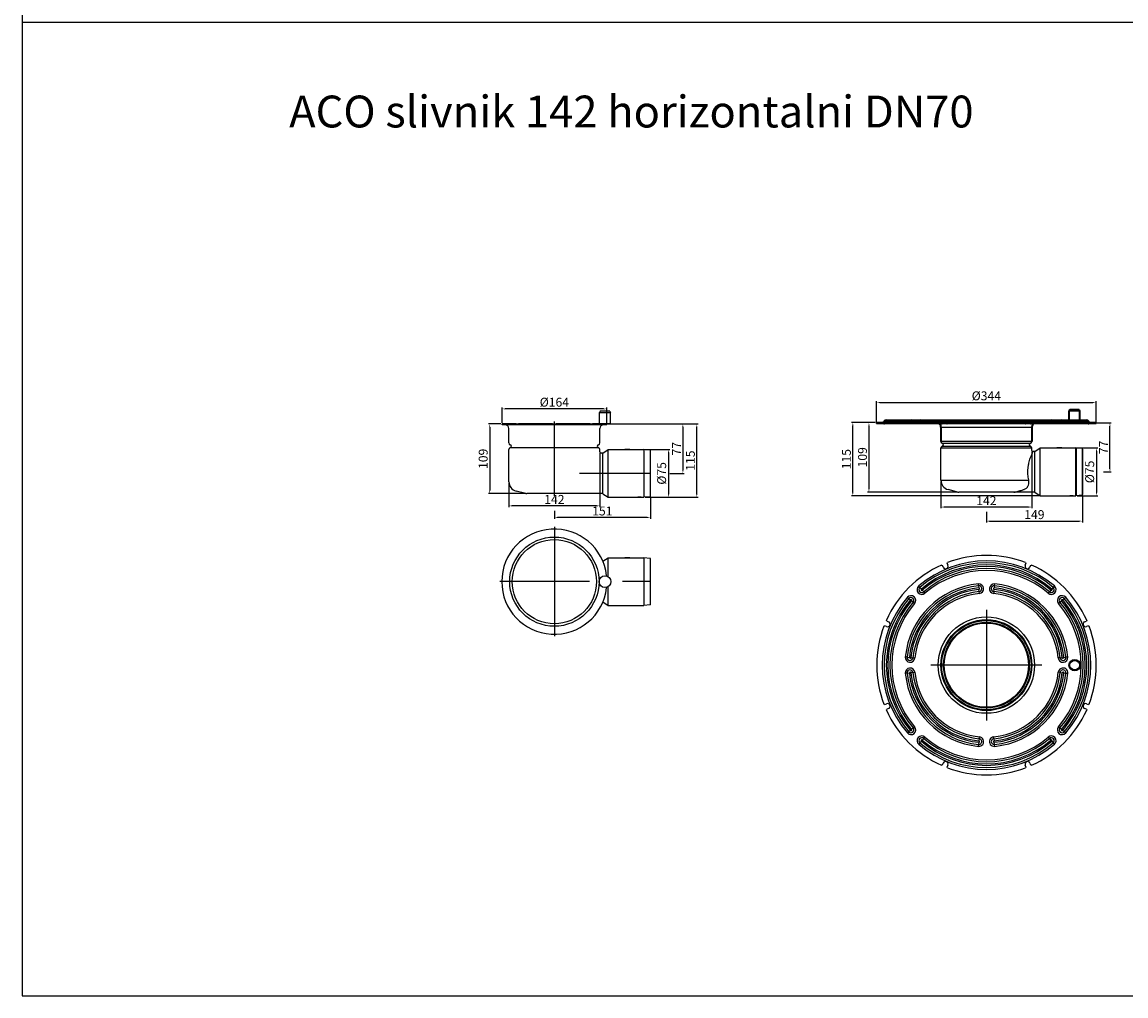
# Model space of a CAD drawing. Units: millimetres. Extents: x 22662 to 30886, y -11368 to 3143.
# Drawn here: x 24856 to 26587, y -11368 to -9840 of the extents above; entities that cross this region are included whole.
import ezdxf

# ---------------------------------------------------------------- set-up
doc = ezdxf.new("R2010")
doc.units = ezdxf.units.MM
doc.linetypes.add('GEN7', pattern=[13.75, 10, -1.25, 1.25, -1.25])
doc.layers.add('5', color=3, linetype='Continuous')
doc.layers.add('7', color=4, linetype='GEN7')
doc.layers.add('Viditelná (ISO)', color=7, linetype='Continuous', lineweight=35)
doc.layers.add('Viditelná tenká (ISO)', color=7, linetype='Continuous', lineweight=9)
doc.styles.get("Standard").update_dxf_attribs({"font": 'arial.ttf'})
doc.dimstyles.new('GEN-ISO', dxfattribs={"dimscale": 2, "dimtxt": 7, "dimasz": 2.5, "dimexe": 1, "dimexo": 1, "dimgap": 0.6, "dimtad": 1, "dimdsep": 46, "dimtxsty": 'Standard', "dimcen": 0, "dimclrd": 256, "dimclre": 256, "dimclrt": 7, "dimadec": 0, "dimazin": 0, "dimtp": 0.1, "dimtm": 0.1, "dimtfac": 0.71, "dimtmove": 0, "dimatfit": 3, "dimfxl": 1, "dimtzin": 0, "dimarcsym": 0})

# ---------------------------------------------------------------- blocks, each defined once
blk = doc.blocks.new('A$C61DB3C44')
for p, q in [((0, 1527.5), (0, 0)), ((0, 1527.5), (6020.4, 1527.5)), ((0, 0), (6020.4, 0))]:
    blk.add_line(p, q)
blk = doc.blocks.new('*D1072')
at = {"layer": '5', "lineweight": -2, "transparency": 16777216}
for p, q in [((25608.5, -10468.4), (25608.5, -10444.8)), ((25767.5, -10446.8), (25613.5, -10446.8)), ((25772.5, -10468.4), (25772.5, -10444.8))]:
    blk.add_line(p, q, dxfattribs=at)
at = {"layer": '5', "transparency": 16777216}
for points in [[(25613.5, -10446), (25613.5, -10447.7), (25608.5, -10446.8)], [(25767.5, -10446), (25767.5, -10447.7), (25772.5, -10446.8)]]:
    blk.add_solid(points, dxfattribs=at)
at = {"layer": 'DEFPOINTS', "color": 0, "transparency": 16777216}
for p in [(25608.5, -10446.8), (25608.5, -10470.4), (25772.5, -10470.4)]:
    blk.add_point(p, dxfattribs=at)
at = {"layer": '5', "color": 7, "transparency": 16777216, "insert": (25690.5, -10438.1), "char_height": 14, "attachment_point": 5}
blk.add_mtext('%%c164', dxfattribs=at)
blk = doc.blocks.new('*D1073')
at = {"layer": '5', "lineweight": -2, "transparency": 16777216}
for p, q in [((25761.7, -10516.2), (25761.7, -10600.9)), ((25619.2, -10563.1), (25619.2, -10600.9)), ((25756.7, -10598.9), (25624.2, -10598.9))]:
    blk.add_line(p, q, dxfattribs=at)
at = {"layer": '5', "transparency": 16777216}
for points in [[(25624.2, -10598), (25624.2, -10599.7), (25619.2, -10598.9)], [(25756.7, -10598), (25756.7, -10599.7), (25761.7, -10598.9)]]:
    blk.add_solid(points, dxfattribs=at)
at = {"layer": 'DEFPOINTS', "color": 0, "transparency": 16777216}
for p in [(25761.7, -10514.2), (25619.2, -10561.1), (25619.2, -10598.9)]:
    blk.add_point(p, dxfattribs=at)
at = {"layer": '5', "color": 7, "transparency": 16777216, "insert": (25690.5, -10590.6), "char_height": 14, "attachment_point": 5}
blk.add_mtext('142', dxfattribs=at)
blk = doc.blocks.new('*D1074')
at = {"layer": '5', "lineweight": -2, "transparency": 16777216}
for p, q in [((25841, -10586.4), (25841, -10619.1)), ((25690.5, -10606.9), (25690.5, -10619.1)), ((25836, -10617.1), (25695.5, -10617.1))]:
    blk.add_line(p, q, dxfattribs=at)
at = {"layer": '5', "transparency": 16777216}
for points in [[(25695.5, -10616.2), (25695.5, -10617.9), (25690.5, -10617.1)], [(25836, -10616.2), (25836, -10617.9), (25841, -10617.1)]]:
    blk.add_solid(points, dxfattribs=at)
at = {"layer": 'DEFPOINTS', "color": 0, "transparency": 16777216}
for p in [(25841, -10584.4), (25690.5, -10604.9), (25690.5, -10617.1)]:
    blk.add_point(p, dxfattribs=at)
at = {"layer": '5', "color": 7, "transparency": 16777216, "insert": (25765.7, -10608.7), "char_height": 14, "attachment_point": 5}
blk.add_mtext('151', dxfattribs=at)
blk = doc.blocks.new('*D1075')
at = {"layer": '5', "lineweight": -2, "transparency": 16777216}
for p, q in [((25833, -10510.4), (25871.3, -10510.4)), ((25869.3, -10515.4), (25869.3, -10580.4)), ((25833, -10585.4), (25871.3, -10585.4))]:
    blk.add_line(p, q, dxfattribs=at)
at = {"layer": '5', "transparency": 16777216}
for points in [[(25868.4, -10515.4), (25870.1, -10515.4), (25869.3, -10510.4)], [(25868.4, -10580.4), (25870.1, -10580.4), (25869.3, -10585.4)]]:
    blk.add_solid(points, dxfattribs=at)
at = {"layer": 'DEFPOINTS', "color": 0, "transparency": 16777216}
for p in [(25831, -10510.4), (25831, -10585.4), (25869.3, -10585.4)]:
    blk.add_point(p, dxfattribs=at)
at = {"layer": '5', "color": 7, "transparency": 16777216, "insert": (25860.5, -10547.9), "char_height": 14, "attachment_point": 5, "rotation": 90}
blk.add_mtext('%%c75', dxfattribs=at)
blk = doc.blocks.new('*D1076')
at = {"layer": '5', "lineweight": -2, "transparency": 16777216}
for p, q in [((25606.5, -10470.4), (25587.1, -10470.4)), ((25589.1, -10475.4), (25589.1, -10574.7)), ((25645.5, -10579.7), (25587.1, -10579.7))]:
    blk.add_line(p, q, dxfattribs=at)
at = {"layer": '5', "transparency": 16777216}
for points in [[(25588.3, -10475.4), (25589.9, -10475.4), (25589.1, -10470.4)], [(25588.3, -10574.7), (25589.9, -10574.7), (25589.1, -10579.7)]]:
    blk.add_solid(points, dxfattribs=at)
at = {"layer": 'DEFPOINTS', "color": 0, "transparency": 16777216}
for p in [(25608.5, -10470.4), (25589.1, -10579.7), (25647.5, -10579.7)]:
    blk.add_point(p, dxfattribs=at)
at = {"layer": '5', "color": 7, "transparency": 16777216, "insert": (25580.7, -10525.1), "char_height": 14, "attachment_point": 5, "rotation": 90}
blk.add_mtext('109', dxfattribs=at)
blk = doc.blocks.new('*D1077')
at = {"layer": '5', "lineweight": -2, "transparency": 16777216}
for p, q in [((25774.3, -10470.4), (25915.8, -10470.4)), ((25913.8, -10580.4), (25913.8, -10475.4)), ((25833, -10585.4), (25915.8, -10585.4))]:
    blk.add_line(p, q, dxfattribs=at)
at = {"layer": '5', "transparency": 16777216}
for points in [[(25913, -10475.4), (25914.6, -10475.4), (25913.8, -10470.4)], [(25913, -10580.4), (25914.6, -10580.4), (25913.8, -10585.4)]]:
    blk.add_solid(points, dxfattribs=at)
at = {"layer": 'DEFPOINTS', "color": 0, "transparency": 16777216}
for p in [(25772.3, -10470.4), (25913.8, -10470.4), (25831, -10585.4)]:
    blk.add_point(p, dxfattribs=at)
at = {"layer": '5', "color": 7, "transparency": 16777216, "insert": (25905.5, -10527.9), "char_height": 14, "attachment_point": 5, "rotation": 90}
blk.add_mtext('115', dxfattribs=at)
blk = doc.blocks.new('*D1078')
at = {"layer": '5', "lineweight": -2, "transparency": 16777216}
for p, q in [((25774.5, -10470.4), (25894, -10470.4)), ((25892, -10475.4), (25892, -10542.9)), ((25871.3, -10547.9), (25894, -10547.9))]:
    blk.add_line(p, q, dxfattribs=at)
at = {"layer": '5', "transparency": 16777216}
for points in [[(25891.1, -10475.4), (25892.8, -10475.4), (25892, -10470.4)], [(25891.1, -10542.9), (25892.8, -10542.9), (25892, -10547.9)]]:
    blk.add_solid(points, dxfattribs=at)
at = {"layer": 'DEFPOINTS', "color": 0, "transparency": 16777216}
for p in [(25772.5, -10470.4), (25869.3, -10547.9), (25892, -10547.9)]:
    blk.add_point(p, dxfattribs=at)
at = {"layer": '5', "color": 7, "transparency": 16777216, "insert": (25883.8, -10509.2), "char_height": 14, "attachment_point": 5, "rotation": 90}
blk.add_mtext('77', dxfattribs=at)
blk = doc.blocks.new('*D1091')
at = {"layer": '5', "lineweight": -2, "transparency": 16777216}
for p, q in [((26518.3, -10584.1), (26518.3, -10624.8)), ((26367.8, -10608.2), (26367.8, -10624.8)), ((26372.8, -10622.8), (26513.3, -10622.8))]:
    blk.add_line(p, q, dxfattribs=at)
at = {"layer": '5', "transparency": 16777216}
for points in [[(26372.8, -10622), (26372.8, -10623.6), (26367.8, -10622.8)], [(26513.3, -10622), (26513.3, -10623.6), (26518.3, -10622.8)]]:
    blk.add_solid(points, dxfattribs=at)
at = {"layer": 'DEFPOINTS', "color": 0, "transparency": 16777216}
for p in [(26518.3, -10582.1), (26367.8, -10606.2), (26518.3, -10622.8)]:
    blk.add_point(p, dxfattribs=at)
at = {"layer": '5', "color": 7, "transparency": 16777216, "insert": (26443.1, -10614.4), "char_height": 14, "attachment_point": 5}
blk.add_mtext('149', dxfattribs=at)
blk = doc.blocks.new('*D1092')
at = {"layer": '5', "lineweight": -2, "transparency": 16777216}
for p, q in [((26439.1, -10513.8), (26439.1, -10602.7)), ((26296.6, -10560.8), (26296.6, -10602.7)), ((26434.1, -10600.7), (26301.6, -10600.7))]:
    blk.add_line(p, q, dxfattribs=at)
at = {"layer": '5', "transparency": 16777216}
for points in [[(26301.6, -10599.9), (26301.6, -10601.6), (26296.6, -10600.7)], [(26434.1, -10599.9), (26434.1, -10601.6), (26439.1, -10600.7)]]:
    blk.add_solid(points, dxfattribs=at)
at = {"layer": 'DEFPOINTS', "color": 0, "transparency": 16777216}
for p in [(26439.1, -10511.8), (26296.6, -10558.8), (26296.6, -10600.7)]:
    blk.add_point(p, dxfattribs=at)
at = {"layer": '5', "color": 7, "transparency": 16777216, "insert": (26367.8, -10592.5), "char_height": 14, "attachment_point": 5}
blk.add_mtext('142', dxfattribs=at)
blk = doc.blocks.new('*D1093')
at = {"layer": '5', "lineweight": -2, "transparency": 16777216}
for p, q in [((26510.3, -10508.1), (26542.4, -10508.1)), ((26540.4, -10513.1), (26540.4, -10578.1)), ((26510.3, -10583.1), (26542.4, -10583.1))]:
    blk.add_line(p, q, dxfattribs=at)
at = {"layer": '5', "transparency": 16777216}
for points in [[(26539.6, -10513.1), (26541.2, -10513.1), (26540.4, -10508.1)], [(26539.6, -10578.1), (26541.2, -10578.1), (26540.4, -10583.1)]]:
    blk.add_solid(points, dxfattribs=at)
at = {"layer": 'DEFPOINTS', "color": 0, "transparency": 16777216}
for p in [(26508.3, -10508.1), (26508.3, -10583.1), (26540.4, -10583.1)]:
    blk.add_point(p, dxfattribs=at)
at = {"layer": '5', "color": 7, "transparency": 16777216, "insert": (26531.6, -10545.6), "char_height": 14, "attachment_point": 5, "rotation": 90}
blk.add_mtext('%%c75', dxfattribs=at)
blk = doc.blocks.new('*D1087')
at = {"layer": '5', "lineweight": -2, "transparency": 16777216}
for p, q in [((26195.7, -10467.6), (26195.7, -10434.8)), ((26539.9, -10467.6), (26539.9, -10434.8)), ((26200.7, -10436.8), (26534.9, -10436.8))]:
    blk.add_line(p, q, dxfattribs=at)
at = {"layer": '5', "transparency": 16777216}
for points in [[(26200.7, -10436), (26200.7, -10437.6), (26195.7, -10436.8)], [(26534.9, -10436), (26534.9, -10437.6), (26539.9, -10436.8)]]:
    blk.add_solid(points, dxfattribs=at)
at = {"layer": 'DEFPOINTS', "color": 0, "transparency": 16777216}
for p in [(26539.9, -10436.8), (26195.7, -10469.6), (26539.9, -10469.6)]:
    blk.add_point(p, dxfattribs=at)
at = {"layer": '5', "color": 7, "transparency": 16777216, "insert": (26367.8, -10428.1), "char_height": 14, "attachment_point": 5}
blk.add_mtext('%%c344', dxfattribs=at)
blk = doc.blocks.new('*D1088')
at = {"layer": '5', "lineweight": -2, "transparency": 16777216}
for p, q in [((26193.7, -10468.1), (26181.7, -10468.1)), ((26183.7, -10473.1), (26183.7, -10572.3)), ((26322.8, -10577.3), (26181.7, -10577.3))]:
    blk.add_line(p, q, dxfattribs=at)
at = {"layer": '5', "transparency": 16777216}
for points in [[(26182.9, -10473.1), (26184.5, -10473.1), (26183.7, -10468.1)], [(26182.9, -10572.3), (26184.5, -10572.3), (26183.7, -10577.3)]]:
    blk.add_solid(points, dxfattribs=at)
at = {"layer": 'DEFPOINTS', "color": 0, "transparency": 16777216}
for p in [(26195.7, -10468.1), (26183.7, -10577.3), (26324.8, -10577.3)]:
    blk.add_point(p, dxfattribs=at)
at = {"layer": '5', "color": 7, "transparency": 16777216, "insert": (26175.4, -10522.7), "char_height": 14, "attachment_point": 5, "rotation": 90}
blk.add_mtext('109', dxfattribs=at)
blk = doc.blocks.new('*D1089')
at = {"layer": '5', "lineweight": -2, "transparency": 16777216}
for p, q in [((26541.9, -10468.8), (26563.6, -10468.8)), ((26561.6, -10540.6), (26561.6, -10473.8)), ((26551.6, -10545.6), (26563.6, -10545.6))]:
    blk.add_line(p, q, dxfattribs=at)
at = {"layer": '5', "transparency": 16777216}
for points in [[(26560.8, -10473.8), (26562.4, -10473.8), (26561.6, -10468.8)], [(26560.8, -10540.6), (26562.4, -10540.6), (26561.6, -10545.6)]]:
    blk.add_solid(points, dxfattribs=at)
at = {"layer": 'DEFPOINTS', "color": 0, "transparency": 16777216}
for p in [(26539.9, -10468.8), (26561.6, -10468.8), (26549.6, -10545.6)]:
    blk.add_point(p, dxfattribs=at)
at = {"layer": '5', "color": 7, "transparency": 16777216, "insert": (26553.4, -10507.2), "char_height": 14, "attachment_point": 5, "rotation": 90}
blk.add_mtext('77', dxfattribs=at)
blk = doc.blocks.new('*D1090')
at = {"layer": '5', "lineweight": -2, "transparency": 16777216}
for p, q in [((26193.7, -10468.1), (26156.4, -10468.1)), ((26158.4, -10578.1), (26158.4, -10473.1)), ((26450, -10583.1), (26156.4, -10583.1))]:
    blk.add_line(p, q, dxfattribs=at)
at = {"layer": '5', "transparency": 16777216}
for points in [[(26157.6, -10473.1), (26159.3, -10473.1), (26158.4, -10468.1)], [(26157.6, -10578.1), (26159.3, -10578.1), (26158.4, -10583.1)]]:
    blk.add_solid(points, dxfattribs=at)
at = {"layer": 'DEFPOINTS', "color": 0, "transparency": 16777216}
for p in [(26158.4, -10468.1), (26195.7, -10468.1), (26452, -10583.1)]:
    blk.add_point(p, dxfattribs=at)
at = {"layer": '5', "color": 7, "transparency": 16777216, "insert": (26150.1, -10525.6), "char_height": 14, "attachment_point": 5, "rotation": 90}
blk.add_mtext('115', dxfattribs=at)

msp = doc.modelspace()

# ---------------------------------------------------------------- linework, layer by layer
for p, q in [((25762.232, -10450.434), (25761.232, -10452.434)), ((25761.232, -10465.476), (25761.232, -10452.434)), ((25761.232, -10452.434), (25778.232, -10452.434)), ((25777.232, -10450.434), (25762.232, -10450.434)), ((25777.232, -10450.434), (25778.232, -10452.434)), ((25778.232, -10465.976), (25778.232, -10452.434)), ((25608.276, -10470.434), (25608.276, -10470.434)), ((25608.482, -10471.684), (25608.482, -10470.434)), ((25630.44, -10470.434), (25608.482, -10470.434)), ((25630.445, -10470.434), (25630.44, -10470.434)), ((25630.445, -10470.434), (25630.621, -10470.434)), ((25630.621, -10470.434), (25634.263, -10470.434)), ((25634.268, -10470.434), (25634.263, -10470.434)), ((25687.775, -10470.434), (25634.268, -10470.434)), ((25687.782, -10470.434), (25687.775, -10470.434)), ((25687.782, -10470.434), (25693.182, -10470.434)), ((25693.188, -10470.434), (25693.182, -10470.434)), ((25746.696, -10470.434), (25693.188, -10470.434)), ((25746.701, -10470.434), (25746.696, -10470.434)), ((25746.701, -10470.434), (25750.342, -10470.434)), ((25750.342, -10470.434), (25750.519, -10470.434)), ((25750.524, -10470.434), (25750.519, -10470.434)), ((25772.278, -10470.434), (25750.524, -10470.434)), ((25761.232, -10469.434), (25760.732, -10470.434)), ((25761.232, -10465.706), (25761.232, -10465.476)), ((25761.232, -10469.434), (25761.232, -10465.706)), ((25778.732, -10470.434), (25772.278, -10470.434)), ((25772.482, -10471.684), (25772.482, -10470.434)), ((25778.232, -10469.434), (25778.232, -10465.976)), ((25778.232, -10469.434), (25778.732, -10470.434)), ((25772.482, -10471.684), (25608.482, -10471.684)), ((25619.232, -10500.254), (25619.232, -10477.684)), ((25761.732, -10500.254), (25761.732, -10477.684)), ((26296.564, -10497.885), (26296.564, -10475.316)), ((26296.564, -10475.316), (26439.064, -10475.316)), ((26439.064, -10497.885), (26439.064, -10475.316)), ((26439.064, -10497.885), (26296.564, -10497.885)), ((26298.696, -10500.647), (26436.931, -10500.647)), ((25619.232, -10561.146), (25619.232, -10510.476)), ((25760.177, -10507.934), (25620.787, -10507.934)), ((25761.732, -10514.189), (25761.732, -10510.476)), ((25766.482, -10516.189), (25763.732, -10516.189)), ((25766.482, -10516.116), (25774.714, -10510.439)), ((25766.482, -10579.763), (25766.482, -10516.116)), ((25774.714, -10585.439), (25774.714, -10510.439)), ((25774.714, -10510.439), (25800.982, -10510.439)), ((25800.982, -10510.439), (25830.982, -10510.439)), ((25808.746, -10510.439), (25800.982, -10510.439)), ((25840.853, -10511.431), (25830.982, -10510.439)), ((25830.982, -10510.439), (25830.982, -10585.439)), ((25840.982, -10511.444), (25840.853, -10511.431)), ((25840.982, -10584.434), (25840.982, -10511.444)), ((26296.564, -10558.777), (26296.564, -10508.107)), ((26296.564, -10508.107), (26439.064, -10508.107)), ((26437.508, -10505.565), (26298.119, -10505.565)), ((26439.064, -10511.821), (26439.064, -10508.107)), ((26443.814, -10513.821), (26441.064, -10513.821)), ((26443.814, -10513.747), (26452.046, -10508.071)), ((26443.814, -10577.394), (26443.814, -10513.747)), ((26452.046, -10583.071), (26452.046, -10508.071)), ((26452.046, -10508.071), (26478.314, -10508.071)), ((26478.314, -10508.071), (26508.314, -10508.071)), ((26486.078, -10508.071), (26478.314, -10508.071)), ((26508.314, -10583.071), (26508.314, -10508.071)), ((26518.185, -10509.063), (26508.314, -10508.071)), ((26508.55, -10508.071), (26508.55, -10583.071)), ((26518.314, -10509.076), (26518.185, -10509.063)), ((26518.314, -10509.076), (26518.185, -10509.063)), ((26518.314, -10509.076), (26518.185, -10509.063)), ((26518.314, -10582.066), (26518.314, -10509.076)), ((26518.314, -10510.071), (26518.314, -10581.071)), ((26296.564, -10558.777), (26434.158, -10558.777)), ((26320.906, -10576.81), (26307.681, -10573.266)), ((25643.574, -10579.178), (25630.35, -10575.635)), ((25733.507, -10579.689), (25647.457, -10579.689)), ((25766.482, -10579.689), (25733.507, -10579.689)), ((25766.482, -10579.763), (25774.714, -10585.439)), ((25774.714, -10585.439), (25800.982, -10585.439)), ((25800.982, -10585.439), (25830.982, -10585.439)), ((25826.746, -10585.439), (25821.218, -10585.439)), ((25840.853, -10584.447), (25830.982, -10585.439)), ((25840.982, -10584.434), (25840.853, -10584.447)), ((26410.839, -10577.321), (26324.789, -10577.321)), ((26443.814, -10577.321), (26410.839, -10577.321)), ((26443.814, -10577.394), (26452.046, -10583.071)), ((26452.046, -10583.071), (26478.314, -10583.071)), ((26478.314, -10583.071), (26508.314, -10583.071)), ((26504.078, -10583.071), (26498.55, -10583.071)), ((26518.185, -10582.079), (26508.314, -10583.071)), ((26518.314, -10582.066), (26518.185, -10582.079)), ((25766.571, -10685.864), (25774.714, -10680.249)), ((25774.714, -10709.079), (25774.714, -10680.249)), ((25774.714, -10680.249), (25800.982, -10680.249)), ((25800.982, -10680.249), (25830.982, -10680.249)), ((25808.746, -10680.249), (25800.982, -10680.249)), ((25840.853, -10681.241), (25830.982, -10680.249)), ((25830.982, -10680.249), (25830.982, -10755.249)), ((25840.982, -10681.254), (25840.853, -10681.241)), ((25840.982, -10754.244), (25840.982, -10681.254)), ((26297.649, -10691.688), (26298.945, -10692.205)), ((26300.114, -10695.026), (26298.945, -10692.205)), ((26306.336, -10689.144), (26306.887, -10687.861)), ((26306.336, -10689.144), (26307.505, -10691.965)), ((26428.696, -10691.964), (26429.864, -10689.143)), ((26429.313, -10687.861), (26429.864, -10689.143)), ((26437.255, -10692.204), (26436.087, -10695.025)), ((26437.255, -10692.204), (26438.551, -10691.687)), ((25774.714, -10755.249), (25774.714, -10726.419)), ((26263.651, -10726.792), (26261.725, -10724.544)), ((26263.651, -10726.792), (26265.853, -10729.362)), ((26355.649, -10724.289), (26355.354, -10721.343)), ((26355.649, -10724.289), (26355.986, -10727.656)), ((26356.553, -10733.323), (26356.216, -10729.956)), ((26379.649, -10733.323), (26379.986, -10729.956)), ((26380.553, -10724.289), (26380.216, -10727.656)), ((26380.553, -10724.289), (26380.848, -10721.343)), ((26472.551, -10726.792), (26470.35, -10729.362)), ((26474.477, -10724.544), (26472.551, -10726.792)), ((26246.187, -10744.257), (26243.938, -10742.331)), ((26246.187, -10744.257), (26248.756, -10746.458)), ((26269.558, -10733.687), (26267.357, -10731.117)), ((26269.558, -10733.687), (26271.484, -10735.935)), ((26356.848, -10736.268), (26356.553, -10733.323)), ((26379.649, -10733.323), (26379.354, -10736.268)), ((26466.644, -10733.687), (26464.718, -10735.935)), ((26468.846, -10731.117), (26466.644, -10733.687)), ((26490.015, -10744.257), (26487.446, -10746.458)), ((26490.015, -10744.257), (26492.264, -10742.331)), ((25766.571, -10749.634), (25774.714, -10755.249)), ((25774.714, -10755.249), (25800.982, -10755.249)), ((25800.982, -10755.249), (25830.982, -10755.249)), ((25840.853, -10754.257), (25830.982, -10755.249)), ((25840.982, -10754.244), (25840.853, -10754.257)), ((26253.081, -10750.164), (26250.512, -10747.962)), ((26253.081, -10750.164), (26255.33, -10752.09)), ((26483.121, -10750.164), (26480.873, -10752.09)), ((26483.121, -10750.164), (26485.691, -10747.962)), ((26211.599, -10779.553), (26211.081, -10778.256)), ((26211.599, -10779.553), (26214.42, -10780.721)), ((26521.782, -10780.72), (26524.603, -10779.551)), ((26525.12, -10778.255), (26524.603, -10779.551)), ((26207.255, -10787.495), (26208.537, -10786.944)), ((26211.358, -10788.112), (26208.537, -10786.944)), ((26527.664, -10786.942), (26524.843, -10788.111)), ((26527.664, -10786.942), (26528.947, -10787.493)), ((26243.683, -10836.255), (26240.737, -10835.96)), ((26243.683, -10836.255), (26247.05, -10836.592)), ((26249.35, -10836.822), (26252.717, -10837.159)), ((26252.717, -10837.159), (26255.663, -10837.454)), ((26483.485, -10837.159), (26480.539, -10837.454)), ((26483.485, -10837.159), (26486.852, -10836.822)), ((26489.152, -10836.592), (26492.519, -10836.255)), ((26495.465, -10835.96), (26492.519, -10836.255)), ((26243.683, -10861.159), (26240.737, -10861.454)), ((26243.683, -10861.159), (26247.05, -10860.822)), ((26252.717, -10860.255), (26249.35, -10860.592)), ((26252.717, -10860.255), (26255.663, -10859.96)), ((26483.485, -10860.255), (26480.539, -10859.96)), ((26483.485, -10860.255), (26486.852, -10860.592)), ((26489.152, -10860.822), (26492.519, -10861.159)), ((26492.519, -10861.159), (26495.465, -10861.454)), ((26208.538, -10910.471), (26207.256, -10909.921)), ((26208.538, -10910.471), (26211.359, -10909.303)), ((26211.082, -10919.159), (26211.599, -10917.862)), ((26214.42, -10916.694), (26211.599, -10917.862)), ((26524.604, -10917.861), (26521.782, -10916.692)), ((26524.604, -10917.861), (26525.121, -10919.157)), ((26524.844, -10909.301), (26527.665, -10910.47)), ((26528.947, -10909.919), (26527.665, -10910.47)), ((26243.938, -10955.083), (26246.187, -10953.157)), ((26248.756, -10950.955), (26246.187, -10953.157)), ((26253.081, -10947.25), (26250.512, -10949.451)), ((26253.081, -10947.25), (26255.33, -10945.324)), ((26483.121, -10947.25), (26480.873, -10945.324)), ((26483.121, -10947.25), (26485.691, -10949.451)), ((26487.446, -10950.955), (26490.015, -10953.157)), ((26492.264, -10955.083), (26490.015, -10953.157)), ((26263.651, -10970.621), (26261.725, -10972.869)), ((26263.651, -10970.621), (26265.853, -10968.052)), ((26269.558, -10963.727), (26267.357, -10966.296)), ((26269.558, -10963.727), (26271.484, -10961.478)), ((26355.986, -10969.758), (26355.649, -10973.125)), ((26356.553, -10964.091), (26356.216, -10967.458)), ((26356.553, -10964.091), (26356.848, -10961.145)), ((26379.649, -10964.091), (26379.354, -10961.145)), ((26379.649, -10964.091), (26379.986, -10967.458)), ((26380.553, -10973.125), (26380.216, -10969.758)), ((26466.644, -10963.727), (26464.718, -10961.478)), ((26466.644, -10963.727), (26468.846, -10966.296)), ((26470.35, -10968.052), (26472.551, -10970.621)), ((26474.477, -10972.869), (26472.551, -10970.621)), ((26355.354, -10976.07), (26355.649, -10973.125)), ((26380.848, -10976.07), (26380.553, -10973.125)), ((26298.947, -11005.209), (26297.651, -11005.726)), ((26298.947, -11005.209), (26300.116, -11002.388)), ((26307.507, -11005.45), (26306.338, -11008.271)), ((26429.866, -11008.27), (26428.697, -11005.449)), ((26436.088, -11002.387), (26437.257, -11005.209)), ((26438.553, -11005.726), (26437.257, -11005.209)), ((26306.889, -11009.553), (26306.338, -11008.271)), ((26429.866, -11008.27), (26429.315, -11009.552))]:
    msp.add_line(p, q)
for centre, radius in [((25690.482, -10717.749), 70), ((25690.482, -10717.749), 66.009), ((25769.732, -10717.749), 9.25), ((26367.814, -10848.707), 75.536), ((26367.814, -10848.707), 71.25), ((26367.814, -10848.707), 70), ((26367.814, -10848.707), 70), ((26367.814, -10848.707), 67.267), ((26367.814, -10848.707), 66.009), ((26506.351, -10848.707), 9), ((26506.351, -10848.707), 8.5), ((26506.351, -10848.707), 7.5)]:
    msp.add_circle(centre, radius)
for centre, radius, start, end in [((25613.232, -10477.684), 6, 0, 90), ((25767.732, -10477.684), 6, 90, 180), ((25622.087, -10500.254), 2.855, 180, 255.341324), ((25620.732, -10505.434), 2.5, 271.269633, 75.341324), ((25760.232, -10505.434), 2.5, 104.658676, 268.730367), ((25758.877, -10500.254), 2.855, 284.658676, 0), ((26299.419, -10497.885), 2.855, 180, 255.341324), ((26298.064, -10503.066), 2.5, 271.269633, 75.341324), ((26437.564, -10503.066), 2.5, 104.658676, 268.730367), ((26436.209, -10497.885), 2.855, 284.658676, 0), ((25622.087, -10510.476), 2.855, 117.080298, 180), ((25758.877, -10510.476), 2.855, 0, 62.919702), ((25763.732, -10514.189), 2, 180, 270), ((26299.419, -10508.107), 2.855, 117.080298, 180), ((26436.209, -10508.107), 2.855, 0, 62.919702), ((26441.064, -10511.821), 2, 180, 270), ((25634.232, -10561.146), 15, 180, 255), ((26311.564, -10558.777), 15, 180, 255), ((25647.457, -10564.689), 15, 255, 270), ((26324.789, -10562.321), 15, 255, 270), ((25690.482, -10717.749), 82.5, 6.751454, 353.248546), ((26368.101, -10848.707), 172.1, 69.165014, 110.835568), ((26368.101, -10848.707), 172.1, 114.165014, 155.835568), ((26368.101, -10848.707), 163.5, 49.411726, 130.588274), ((26368.101, -10848.707), 160.539, 49.411726, 130.588274), ((26368.101, -10848.707), 157.156, 49.411726, 130.588274), ((26368.101, -10848.707), 154.844, 49.411726, 130.588274), ((26303.809, -10693.495), 4, 202.5, 22.5), ((26432.391, -10693.495), 4, 157.5, 337.5), ((26368.101, -10848.707), 172.1, 24.165014, 65.835568), ((25772.509, -10708.038), 0.1, 186.751454, 254.039708), ((26368.101, -10848.707), 151.461, 49.411726, 130.588274), ((26368.101, -10848.707), 148.5, 49.411726, 130.588274), ((25772.509, -10727.46), 0.1, 105.960292, 173.248546), ((26368.101, -10848.707), 128, 95.715277, 174.284723), ((26368.101, -10848.707), 125.039, 95.715277, 174.284723), ((26368.101, -10848.707), 121.656, 95.715277, 174.284723), ((26368.101, -10848.707), 119.344, 95.715277, 174.284723), ((26266.605, -10730.24), 7.5, 130.588274, 310.588274), ((26266.605, -10730.24), 4.539, 130.588274, 310.588274), ((26266.605, -10730.24), 1.156, 130.588274, 310.588274), ((26356.101, -10728.806), 7.5, 275.715277, 95.715277), ((26356.101, -10728.806), 4.539, 275.715277, 95.715277), ((26356.101, -10728.806), 1.156, 275.715277, 95.715277), ((26380.101, -10728.806), 7.5, 84.284723, 264.284723), ((26380.101, -10728.806), 4.539, 84.284723, 264.284723), ((26380.101, -10728.806), 1.156, 84.284723, 264.284723), ((26368.101, -10848.707), 119.344, 5.715277, 84.284723), ((26368.101, -10848.707), 121.656, 5.715277, 84.284723), ((26368.101, -10848.707), 125.039, 5.715277, 84.284723), ((26368.101, -10848.707), 128, 5.715277, 84.284723), ((26469.598, -10730.24), 7.5, 229.411726, 49.411726), ((26469.598, -10730.24), 4.539, 229.411726, 49.411726), ((26469.598, -10730.24), 1.156, 229.411726, 49.411726), ((26368.101, -10848.707), 163.5, 139.411726, 220.588274), ((26368.101, -10848.707), 160.539, 139.411726, 220.588274), ((26368.101, -10848.707), 157.156, 139.411726, 220.588274), ((26249.634, -10747.21), 7.5, 319.411726, 139.411726), ((26249.634, -10747.21), 4.539, 319.411726, 139.411726), ((26249.634, -10747.21), 1.156, 319.411726, 139.411726), ((26368.101, -10848.707), 115.961, 95.715277, 174.284723), ((26368.101, -10848.707), 113, 95.715277, 174.284723), ((26368.101, -10848.707), 113, 5.715277, 84.284723), ((26368.101, -10848.707), 115.961, 5.715277, 84.284723), ((26486.568, -10747.21), 7.5, 40.588274, 220.588274), ((26486.568, -10747.21), 4.539, 40.588274, 220.588274), ((26486.568, -10747.21), 1.156, 40.588274, 220.588274), ((26368.101, -10848.707), 157.156, 319.411726, 40.588274), ((26368.101, -10848.707), 160.539, 319.411726, 40.588274), ((26368.101, -10848.707), 163.5, 319.411726, 40.588274), ((26368.101, -10848.707), 154.844, 139.411726, 220.588274), ((26368.101, -10848.707), 151.461, 139.411726, 220.588274), ((26368.101, -10848.707), 148.5, 139.411726, 220.588274), ((26368.101, -10848.707), 148.5, 319.411726, 40.588274), ((26368.101, -10848.707), 151.461, 319.411726, 40.588274), ((26368.101, -10848.707), 154.844, 319.411726, 40.588274), ((26212.889, -10784.417), 4, 247.5, 67.5), ((26523.313, -10784.415), 4, 112.5, 292.5), ((26368.101, -10848.707), 172.1, 159.165014, 200.835568), ((26368.101, -10848.707), 172.1, 339.165014, 20.835568), ((26248.2, -10836.707), 7.5, 174.284723, 354.284723), ((26248.2, -10836.707), 4.539, 174.284723, 354.284723), ((26248.2, -10836.707), 1.156, 174.284723, 354.284723), ((26488.002, -10836.707), 7.5, 185.715277, 5.715277), ((26488.002, -10836.707), 4.539, 185.715277, 5.715277), ((26488.002, -10836.707), 1.156, 185.715277, 5.715277), ((26248.2, -10860.707), 7.5, 5.715277, 185.715277), ((26368.101, -10848.707), 128, 185.715277, 264.284723), ((26248.2, -10860.707), 4.539, 5.715277, 185.715277), ((26368.101, -10848.707), 125.039, 185.715277, 264.284723), ((26248.2, -10860.707), 1.156, 5.715277, 185.715277), ((26368.101, -10848.707), 121.656, 185.715277, 264.284723), ((26368.101, -10848.707), 119.344, 185.715277, 264.284723), ((26368.101, -10848.707), 115.961, 185.715277, 264.284723), ((26368.101, -10848.707), 113, 185.715277, 264.284723), ((26368.101, -10848.707), 113, 275.715277, 354.284723), ((26368.101, -10848.707), 115.961, 275.715277, 354.284723), ((26368.101, -10848.707), 119.344, 275.715277, 354.284723), ((26368.101, -10848.707), 121.656, 275.715277, 354.284723), ((26368.101, -10848.707), 125.039, 275.715277, 354.284723), ((26368.101, -10848.707), 128, 275.715277, 354.284723), ((26488.002, -10860.707), 7.5, 354.284723, 174.284723), ((26488.002, -10860.707), 4.539, 354.284723, 174.284723), ((26488.002, -10860.707), 1.156, 354.284723, 174.284723), ((26368.101, -10848.707), 172.1, 204.165014, 245.835568), ((26212.89, -10912.998), 4, 292.500001, 112.5), ((26368.101, -10848.707), 172.1, 294.165014, 335.835568), ((26523.313, -10912.997), 4, 67.5, 247.5), ((26249.634, -10950.203), 7.5, 220.588274, 40.588274), ((26249.634, -10950.203), 4.539, 220.588274, 40.588274), ((26249.634, -10950.203), 1.156, 220.588274, 40.588274), ((26486.568, -10950.203), 7.5, 139.411726, 319.411726), ((26486.568, -10950.203), 4.539, 139.411726, 319.411726), ((26486.568, -10950.203), 1.156, 139.411726, 319.411726), ((26266.605, -10967.174), 7.5, 49.411726, 229.411726), ((26266.605, -10967.174), 4.539, 49.411726, 229.411726), ((26368.101, -10848.707), 160.539, 229.411726, 310.588274), ((26266.605, -10967.174), 1.156, 49.411726, 229.411726), ((26368.101, -10848.707), 157.156, 229.411726, 310.588274), ((26368.101, -10848.707), 154.844, 229.411726, 310.588274), ((26368.101, -10848.707), 151.461, 229.411726, 310.588274), ((26368.101, -10848.707), 148.5, 229.411726, 310.588274), ((26356.101, -10968.608), 7.5, 264.284723, 84.284723), ((26356.101, -10968.608), 4.539, 264.284723, 84.284724), ((26356.101, -10968.608), 1.156, 264.284723, 84.284723), ((26380.101, -10968.608), 7.5, 95.715277, 275.715277), ((26380.101, -10968.608), 4.539, 95.715277, 275.715277), ((26380.101, -10968.608), 1.156, 95.715277, 275.715277), ((26469.598, -10967.174), 7.5, 310.588274, 130.588274), ((26469.598, -10967.174), 4.539, 310.588274, 130.588274), ((26469.598, -10967.174), 1.156, 310.588274, 130.588274), ((26368.101, -10848.707), 163.5, 229.411726, 310.588274), ((26303.811, -11003.919), 4, 337.499999, 157.5), ((26432.393, -11003.918), 4, 22.500001, 202.5), ((26368.101, -10848.707), 172.1, 249.165014, 290.835568)]:
    msp.add_arc(centre, radius, start, end)
for points, knots in [([(26434.153, -10557.994), (26433.598, -10555.372), (26433.176, -10552.545), (26432.734, -10546.347), (26432.792, -10542.918), (26433.212, -10538.846), (26433.306, -10538.084), (26433.689, -10535.384), (26434.056, -10533.485), (26435.129, -10528.925), (26435.913, -10526.379), (26437.271, -10522.519), (26437.835, -10521.075), (26438.754, -10518.848), (26439.126, -10517.992), (26439.79, -10516.506), (26440.082, -10515.876), (26440.548, -10514.885), (26440.73, -10514.508), (26440.934, -10514.085), (26440.991, -10513.969), (26441.051, -10513.847), (26441.064, -10513.821), (26441.064, -10513.821)], [0, 0, 0, 0, 0.9237264, 0.9237264, 1.99758298, 1.99758298, 2.24764156, 2.24764156, 2.89643888, 2.89643888, 3.89154181, 3.89154181, 4.60187702, 4.60187702, 5.13086782, 5.13086782, 5.65985334, 5.65985334, 6.16453736, 6.16453736, 6.48231852, 6.48231852, 6.71872994, 6.71872994, 6.71872994, 6.71872994]), ([(26414.828, -10576.776), (26415.648, -10576.524), (26416.695, -10576.206), (26419.677, -10575.32), (26421.793, -10574.706), (26424.751, -10573.868), (26425.508, -10573.655), (26426.27, -10573.442)], [0, 0, 0, 0, 0.50037084, 0.50037084, 1.30096419, 1.30096419, 1.57007201, 1.57007201, 1.57007201, 1.57007201]), ([(26426.27, -10573.442), (26426.811, -10573.291), (26427.321, -10573.111), (26428.563, -10572.58), (26429.241, -10572.194), (26430.399, -10571.368), (26430.894, -10570.936), (26432.021, -10569.752), (26432.586, -10568.957), (26433.366, -10567.484), (26433.634, -10566.851), (26434.233, -10565.02), (26434.461, -10563.766), (26434.594, -10561.01), (26434.472, -10559.503), (26434.153, -10557.994)], [-2.50244367, -2.50244367, -2.50244367, -2.50244367, -2.31138688, -2.31138688, -2.00569601, -2.00569601, -1.73193802, -1.73193802, -1.31423256, -1.31423256, -1.0301958, -1.0301958, -0.53145784, -0.53145784, 0, 0, 0, 0]), ([(26410.839, -10577.321), (26411.018, -10577.321), (26411.195, -10577.318), (26411.547, -10577.307), (26411.722, -10577.299), (26412.241, -10577.266), (26412.581, -10577.233), (26412.915, -10577.189), (26413.248, -10577.144), (26413.575, -10577.087), (26414.213, -10576.95), (26414.525, -10576.869), (26414.828, -10576.776)], [-0.741740403, -0.741740403, -0.741740403, -0.741740403, -0.649022853, -0.649022853, -0.556305303, -0.556305303, -0.370870202, -0.370870202, -0.370870202, -0.185435101, -0.185435101, 0, 0, 0, 0])]:
    msp.add_open_spline(points, degree=3, knots=knots)
at = {"layer": '7', "linetype": 'Continuous'}
for p, q in [((25690.482, -10582.928), (25690.482, -10466.684)), ((25770.232, -10547.939), (25729.757, -10547.939)), ((25840.732, -10547.939), (25764.946, -10547.939)), ((25690.482, -10631.999), (25690.482, -10803.499)), ((25745.423, -10717.749), (25604.732, -10717.749)), ((25840.732, -10717.749), (25797.232, -10717.749)), ((26367.814, -10761.707), (26367.814, -10935.707)), ((26454.814, -10848.707), (26280.814, -10848.707))]:
    msp.add_line(p, q, dxfattribs=at)
at = {"layer": 'Viditelná (ISO)'}
for p, q in [((26498.564, -10448.066), (26497.564, -10450.066)), ((26514.564, -10450.066), (26497.564, -10450.066)), ((26497.564, -10464.566), (26497.564, -10450.066)), ((26513.564, -10448.066), (26498.564, -10448.066)), ((26513.564, -10448.066), (26514.564, -10450.066)), ((26514.564, -10464.566), (26514.564, -10450.066)), ((26195.714, -10468.066), (26206.968, -10468.066)), ((26195.714, -10468.066), (26195.714, -10469.566)), ((26206.968, -10469.566), (26195.714, -10469.566)), ((26208.25, -10468.066), (26206.968, -10468.066)), ((26206.968, -10468.066), (26206.968, -10469.566)), ((26206.968, -10469.566), (26208.25, -10469.566)), ((26208.25, -10468.066), (26210.795, -10468.066)), ((26208.25, -10469.566), (26208.25, -10468.066)), ((26210.795, -10469.566), (26208.25, -10469.566)), ((26210.658, -10464.566), (26248.469, -10464.566)), ((26210.795, -10468.066), (26297.363, -10468.066)), ((26210.795, -10469.566), (26210.795, -10468.066)), ((26297.363, -10469.566), (26210.795, -10469.566)), ((26248.469, -10464.566), (26250.502, -10464.566)), ((26250.502, -10464.566), (26265.161, -10464.566)), ((26265.161, -10464.566), (26265.565, -10464.566)), ((26265.565, -10464.566), (26470.062, -10464.566)), ((26298.66, -10468.066), (26297.363, -10468.066)), ((26297.363, -10468.066), (26297.363, -10469.566)), ((26297.363, -10469.566), (26298.66, -10469.566)), ((26298.66, -10468.066), (26299.828, -10468.066)), ((26298.66, -10469.566), (26298.66, -10468.066)), ((26299.828, -10469.566), (26298.66, -10469.566)), ((26299.828, -10468.066), (26306.051, -10468.066)), ((26306.051, -10469.566), (26299.828, -10469.566)), ((26306.602, -10468.066), (26306.051, -10468.066)), ((26306.051, -10468.066), (26306.051, -10469.566)), ((26306.051, -10469.566), (26306.602, -10469.566)), ((26306.602, -10468.066), (26429.028, -10468.066)), ((26306.602, -10469.566), (26306.602, -10468.066)), ((26429.028, -10469.566), (26306.602, -10469.566)), ((26429.578, -10468.066), (26429.028, -10468.066)), ((26429.028, -10468.066), (26429.028, -10469.566)), ((26429.028, -10469.566), (26429.578, -10469.566)), ((26429.578, -10468.066), (26435.801, -10468.066)), ((26429.578, -10469.566), (26429.578, -10468.066)), ((26435.801, -10469.566), (26429.578, -10469.566)), ((26435.801, -10468.066), (26436.969, -10468.066)), ((26436.969, -10469.566), (26435.801, -10469.566)), ((26438.266, -10468.066), (26436.969, -10468.066)), ((26436.969, -10468.066), (26436.969, -10469.566)), ((26436.969, -10469.566), (26438.266, -10469.566)), ((26438.266, -10468.066), (26524.833, -10468.066)), ((26438.266, -10469.566), (26438.266, -10468.066)), ((26524.833, -10469.566), (26438.266, -10469.566)), ((26470.062, -10464.566), (26470.466, -10464.566)), ((26470.466, -10464.566), (26485.125, -10464.566)), ((26485.125, -10464.566), (26487.158, -10464.566)), ((26487.158, -10464.566), (26524.969, -10464.566)), ((26524.833, -10468.066), (26527.378, -10468.066)), ((26524.833, -10468.066), (26524.833, -10469.566)), ((26527.378, -10469.566), (26524.833, -10469.566)), ((26528.66, -10468.066), (26527.378, -10468.066)), ((26527.378, -10468.066), (26527.378, -10469.566)), ((26527.378, -10469.566), (26528.66, -10469.566)), ((26528.66, -10468.066), (26539.914, -10468.066)), ((26528.66, -10469.566), (26528.66, -10468.066)), ((26539.914, -10469.566), (26528.66, -10469.566)), ((26539.914, -10468.066), (26539.914, -10469.566)), ((26296.564, -10475.316), (26296.564, -10498.017)), ((26439.064, -10475.316), (26439.064, -10498.017))]:
    msp.add_line(p, q, dxfattribs=at)
for centre, radius, start, end in [((26204.314, -10464.566), 3.5, 270, 327.769047), ((26210.658, -10468.566), 4, 90, 147.769047), ((26250.502, -10468.566), 4, 32.230953, 90), ((26256.847, -10464.566), 3.5, 212.230953, 270), ((26258.817, -10464.566), 3.5, 270, 327.769047), ((26265.161, -10468.566), 4, 90, 147.769047), ((26290.564, -10475.316), 6, 0, 73.402158), ((26445.064, -10475.316), 6, 106.597842, 180), ((26470.466, -10468.566), 4, 32.230953, 90), ((26476.81, -10464.566), 3.5, 212.230953, 270), ((26478.781, -10464.566), 3.5, 270, 327.769047), ((26485.125, -10468.566), 4, 90, 147.769047), ((26524.969, -10468.566), 4, 32.230953, 90), ((26531.314, -10464.566), 3.5, 212.230953, 270)]:
    msp.add_arc(centre, radius, start, end, dxfattribs=at)
at = {"layer": 'Viditelná tenká (ISO)'}
for p, q in [((26245.899, -10466.432), (26207.274, -10466.432)), ((26253.886, -10466.432), (26245.899, -10466.432)), ((26261.778, -10466.432), (26253.886, -10466.432)), ((26263.364, -10466.432), (26261.778, -10466.432)), ((26472.264, -10466.432), (26263.364, -10466.432)), ((26299.828, -10468.066), (26299.828, -10469.566)), ((26435.801, -10468.066), (26435.801, -10469.566)), ((26473.85, -10466.432), (26472.264, -10466.432)), ((26481.742, -10466.432), (26473.85, -10466.432)), ((26489.728, -10466.432), (26481.742, -10466.432)), ((26528.353, -10466.432), (26489.728, -10466.432)), ((26296.564, -10475.316), (26439.064, -10475.316))]:
    msp.add_line(p, q, dxfattribs=at)
for centre, major_axis, ratio, start_param, end_param in [((26243.651, -10464.566), (0, -3.5), 0.75940447, 0, 1.00826008), ((26248.469, -10468.566), (0, 4), 0.75940447, 0, 1.00826008), ((26261.438, -10464.566), (0, -3.5), 0.65061882, 0, 1.00826008), ((26265.565, -10468.566), (0, 4), 0.65061882, 0, 1.00826008), ((26470.062, -10468.566), (0, 4), 0.65061882, 5.27492522, 6.28318531), ((26474.19, -10464.566), (0, -3.5), 0.65061882, 5.27492522, 6.28318531), ((26487.158, -10468.566), (0, 4), 0.75940447, 5.27492522, 6.28318531), ((26491.976, -10464.566), (0, -3.5), 0.75940447, 5.27492522, 6.28318531)]:
    msp.add_ellipse(centre, major_axis=major_axis, ratio=ratio, start_param=start_param, end_param=end_param, dxfattribs=at)

# ---------------------------------------------------------------- block references
for p in [(24855.902, -9840.057), (24855.902, -11367.515)]:
    msp.add_blockref('A$C61DB3C44', p)

# ---------------------------------------------------------------- texts
at = {"insert": (25274.639, -9955.366), "char_height": 50, "width": 2220.22063, "attachment_point": 1}
msp.add_mtext('ACO slivnik 142 horizontalni DN70', dxfattribs=at)

# ---------------------------------------------------------------- dimensions: what is measured, and where the dimension line sits
at = {"layer": '5'}
for base, p1, p2, text, picture, middle in [((26539.914, -10436.793), (26195.714, -10469.566), (26539.914, -10469.566), '%%c<>', '*D1087', (26367.814, -10428.053)), ((25619.232, -10598.868), (25761.732, -10514.189), (25619.232, -10561.146), '142', '*D1073', (25690.482, -10590.639))]:
    dim = msp.add_linear_dim(base=base, p1=p1, p2=p2, text=text, dimstyle='GEN-ISO', override={"dimdec": 0, "dimpost": ''}, dxfattribs=at)
    dim.commit()
    dim.dimension.update_dxf_attribs({"geometry": picture, "text_midpoint": middle})
for base, p1, p2, text, picture, middle in [((25608.482, -10446.827), (25772.482, -10470.434), (25608.482, -10470.434), '%%c<>', '*D1072', (25690.482, -10446.827)), ((26296.564, -10600.732), (26439.064, -10511.821), (26296.564, -10558.777), '142', '*D1092', (26367.814, -10600.732)), ((26518.314, -10622.791), (26367.814, -10606.246), (26518.314, -10582.066), '149', '*D1091', (26443.064, -10622.791))]:
    dim = msp.add_linear_dim(base=base, p1=p1, p2=p2, text=text, dimstyle='GEN-ISO', override={"dimdec": 0, "dimpost": ''}, dxfattribs=at)
    dim.commit()
    dim.dimension.update_dxf_attribs({"geometry": picture, "text_midpoint": middle, "dimtype": 160})
for base, p1, p2, picture, middle in [((25589.09, -10579.689), (25608.482, -10470.434), (25647.457, -10579.689), '*D1076', (25580.742, -10525.062)), ((26158.424, -10468.066), (26452.046, -10583.071), (26195.714, -10468.066), '*D1090', (26150.076, -10525.568)), ((26183.714, -10577.321), (26195.714, -10468.066), (26324.789, -10577.321), '*D1088', (26175.366, -10522.693)), ((26561.596, -10468.816), (26549.596, -10545.571), (26539.914, -10468.816), '*D1089', (26553.396, -10507.193))]:
    dim = msp.add_linear_dim(base=base, p1=p1, p2=p2, angle=90, dimstyle='GEN-ISO', override={"dimdec": 0, "dimpost": ''}, dxfattribs=at)
    dim.commit()
    dim.dimension.update_dxf_attribs({"geometry": picture, "text_midpoint": middle})
dim = msp.add_linear_dim(base=(25913.812, -10470.434), p1=(25830.982, -10585.439), p2=(25772.278, -10470.434), angle=90, dimstyle='GEN-ISO', override={"dimdec": 0, "dimpost": ''}, dxfattribs=at)
dim.commit()
dim.dimension.update_dxf_attribs({"geometry": '*D1077', "text_midpoint": (25913.812, -10527.937), "dimtype": 160})
for base, p1, p2, text, picture, middle in [((25891.96, -10547.939), (25772.482, -10470.434), (25869.255, -10547.939), '77', '*D1078', (25891.96, -10509.187)), ((25869.255, -10585.439), (25830.982, -10510.439), (25830.982, -10585.439), '%%c<>', '*D1075', (25869.255, -10547.939)), ((26540.387, -10583.071), (26508.314, -10508.071), (26508.314, -10583.071), '%%c<>', '*D1093', (26540.387, -10545.571))]:
    dim = msp.add_linear_dim(base=base, p1=p1, p2=p2, angle=90, text=text, dimstyle='GEN-ISO', override={"dimdec": 0, "dimpost": ''}, dxfattribs=at)
    dim.commit()
    dim.dimension.update_dxf_attribs({"geometry": picture, "text_midpoint": middle, "dimtype": 160})
dim = msp.add_linear_dim(base=(25690.481912817, -10617.082118684), p1=(25840.981912817, -10584.434249502), p2=(25690.481912817, -10604.861695604), dimstyle='GEN-ISO', override={"dimdec": 0, "dimpost": ''}, dxfattribs=at)
dim.commit()
dim.dimension.update_dxf_attribs({"geometry": '*D1074', "text_midpoint": (25765.731912817, -10617.082118684), "dimtype": 160})

doc.saveas('drawing.dxf')
